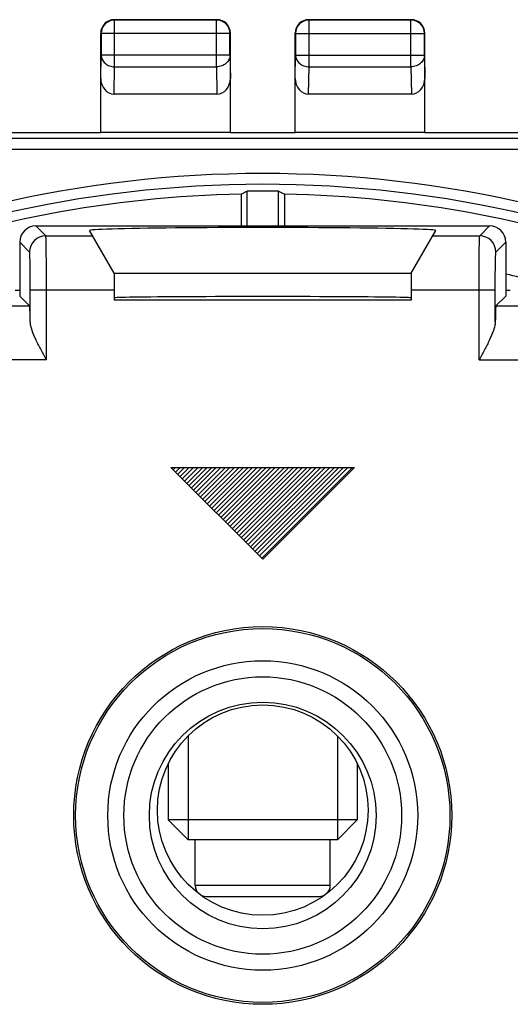
# Model space of a CAD drawing. Units: millimetres. Extents: x -22.4 to 22.4, y -26.2 to 22.8.
# Drawn here: x -4.5 to 4.6, y 4.6 to 22.8 of the extents above; entities that cross this region are included whole.
import ezdxf

# ---------------------------------------------------------------- set-up
doc = ezdxf.new("R2010")
doc.units = ezdxf.units.MM
doc.header["$LTSCALE"] = 16.335
doc.layers.get('0').update_dxf_attribs({"linetype": 'CONTINUOUS'})
for name, color, linetype in [('ASSI', 7, 'CONTINUOUS'), ('CURVE', 7, 'CONTINUOUS'), ('DRAFT', 7, 'CONTINUOUS'), ('RACCORDO', 7, 'CONTINUOUS')]:
    doc.layers.add(name, color=color, linetype=linetype)

msp = doc.modelspace()

# ---------------------------------------------------------------- linework, layer by layer
at = {"color": 7, "linetype": 'CONTINUOUS'}
for p, q in [((-0.4, 19.612), (-0.292, 19.667)), ((-0.4, 19.612), (-0.4, 19.022)), ((-0.292, 19.667), (-0.292, 19.022)), ((0.292, 19.022), (0.292, 19.667)), ((0.292, 19.667), (0.4, 19.612)), ((0.4, 19.612), (0.4, 19.022)), ((-4.2, 19.022), (4.2, 19.022)), ((-2.75, 18.145), (-3.207, 18.937)), ((2.75, 18.145), (3.207, 18.937)), ((-4.5, 18.722), (-4.5, 17.722)), ((4.5, 18.722), (4.5, 17.722)), ((-2.75, 18.145), (-2.75, 17.645)), ((-2.75, 18.145), (2.75, 18.145)), ((2.75, 18.145), (2.75, 17.645)), ((-4.316, 17.539), (-4.5, 17.722)), ((4.316, 17.539), (4.5, 17.722)), ((2.75, 17.645), (-2.75, 17.645)), ((-1.382, 9.569), (-1.382, 7.645)), ((1.382, 9.569), (1.382, 7.645)), ((-1.75, 9.054), (-1.75, 8.013)), ((1.75, 9.054), (1.75, 8.013)), ((-1.75, 8.013), (-1.382, 7.645)), ((1.75, 8.013), (-1.75, 8.013)), ((1.75, 8.013), (1.382, 7.645)), ((1.382, 7.645), (-1.382, 7.645)), ((-1.25, 6.795), (-1.25, 7.645)), ((1.25, 6.795), (1.25, 7.645))]:
    msp.add_line(p, q, dxfattribs=at)
at = {"color": 253, "linetype": 'CONTINUOUS'}
for p, q in [((-4.016, 18.839), (-4.2, 19.022)), ((4.016, 18.839), (4.2, 19.022)), ((-4.016, 18.839), (-3.15, 18.839)), ((3.15, 18.839), (4.016, 18.839)), ((-4.316, 18.539), (-4.5, 18.722)), ((4.316, 18.539), (4.5, 18.722)), ((-4.304, 17.248), (-4.304, 17.839)), ((-4.304, 17.839), (-2.75, 17.839)), ((-4.004, 16.539), (-4.004, 17.839)), ((2.75, 17.839), (4.304, 17.839)), ((4.004, 16.539), (4.004, 17.839)), ((4.304, 17.248), (4.304, 17.839)), ((-20.989, 17.539), (-4.316, 17.539)), ((4.316, 17.539), (4.944, 17.539)), ((-4.004, 16.539), (-20.989, 16.539)), ((4.004, 16.539), (5.944, 16.539))]:
    msp.add_line(p, q, dxfattribs=at)
at = {"color": 7, "linetype": 'CONTINUOUS'}
for radius in [3.5, 3.465, 2.1]:
    msp.add_circle((0, 8.095), radius, dxfattribs=at)
at = {"color": 253, "linetype": 'CONTINUOUS'}
for radius in [2.869, 2.571]:
    msp.add_circle((0, 8.095), radius, dxfattribs=at)
at = {"color": 7, "linetype": 'CONTINUOUS'}
for radius, start, end in [(21.27, 91.0776, 110.4177), (21.324, 89.216, 90.784), (21.27, 69.5823, 88.9224), (20.29, 75.6702, 77.1861)]:
    msp.add_arc((0, -1.655), radius, start, end, dxfattribs=at)
at = {"color": 253, "linetype": 'CONTINUOUS'}
for centre, start, end in [((-4.016, 18.539), 90.021, 179.979), ((4.016, 18.539), 0.0209, 89.9791)]:
    msp.add_arc(centre, 0.3, start, end, dxfattribs=at)
at = {"color": 7, "linetype": 'CONTINUOUS'}
for centre, major_axis, ratio, start_param, end_param in [((-4.2, 18.722), (0.212, -0.212), 0.999695, 2.356347, 3.926839), ((0, 18.937), (3.207, 0), 0.017456, -0.010078, 3.151671), ((4.2, 18.722), (0.212, 0.212), 0.999695, -0.785246, 0.785246), ((0, 17.689), (2.75, 0), 0.008727, 0, 3.141593), ((-4.317, 16.539), (0, 1), 0.017455, -0.782756, -0.017453), ((4.317, 16.539), (0, 1), 0.017455, 0.017453, 0.782756)]:
    msp.add_ellipse(centre, major_axis=major_axis, ratio=ratio, start_param=start_param, end_param=end_param, dxfattribs=at)
at = {"color": 253, "linetype": 'CONTINUOUS'}
for points, knots in [([(-4.004, 17.839), (-4.004, 17.903), (-4.005, 18.029), (-4.005, 18.213), (-4.006, 18.382), (-4.008, 18.511), (-4.009, 18.603), (-4.01, 18.662), (-4.011, 18.712), (-4.012, 18.755), (-4.013, 18.789), (-4.014, 18.811), (-4.015, 18.825), (-4.015, 18.832), (-4.016, 18.836), (-4.016, 18.838), (-4.016, 18.839)], [0, 0, 0, 0, 0.192918, 0.37863, 0.550068, 0.700855, 0.766691, 0.825299, 0.876146, 0.918741, 0.95269, 0.977677, 0.98673, 0.993468, 0.997886, 1, 1, 1, 1]), ([(4.004, 17.839), (4.004, 17.903), (4.005, 18.029), (4.005, 18.213), (4.006, 18.382), (4.008, 18.511), (4.009, 18.603), (4.01, 18.662), (4.011, 18.712), (4.012, 18.755), (4.013, 18.789), (4.014, 18.811), (4.015, 18.825), (4.015, 18.832), (4.016, 18.836), (4.016, 18.838), (4.016, 18.839)], [0, 0, 0, 0, 0.192918, 0.37863, 0.550068, 0.700855, 0.766691, 0.825299, 0.876146, 0.918741, 0.95269, 0.977678, 0.98673, 0.993469, 0.997886, 1, 1, 1, 1]), ([(-4.304, 17.839), (-4.304, 17.884), (-4.305, 17.972), (-4.305, 18.101), (-4.306, 18.219), (-4.308, 18.31), (-4.309, 18.374), (-4.31, 18.415), (-4.311, 18.45), (-4.312, 18.48), (-4.313, 18.504), (-4.314, 18.52), (-4.315, 18.529), (-4.315, 18.534), (-4.316, 18.537), (-4.316, 18.538), (-4.316, 18.539)], [0, 0, 0, 0, 0.192871, 0.378536, 0.549937, 0.700694, 0.766516, 0.825114, 0.875955, 0.918552, 0.95251, 0.977516, 0.986582, 0.993343, 0.997799, 1, 1, 1, 1]), ([(4.304, 17.839), (4.304, 17.884), (4.305, 17.972), (4.305, 18.101), (4.306, 18.219), (4.308, 18.31), (4.309, 18.374), (4.31, 18.415), (4.311, 18.45), (4.312, 18.48), (4.313, 18.504), (4.314, 18.52), (4.315, 18.529), (4.315, 18.534), (4.316, 18.537), (4.316, 18.538), (4.316, 18.539)], [0, 0, 0, 0, 0.192871, 0.378538, 0.549938, 0.700694, 0.766516, 0.825113, 0.875953, 0.91855, 0.952509, 0.977515, 0.986582, 0.993344, 0.9978, 1, 1, 1, 1])]:
    msp.add_open_spline(points, degree=3, knots=knots, dxfattribs=at)
at = {"color": 7, "linetype": 'CONTINUOUS'}
for points, knots in [([(-4.004, 16.539), (-4.038, 16.601), (-4.105, 16.723), (-4.198, 16.903), (-4.262, 17.052), (-4.296, 17.166), (-4.304, 17.221), (-4.304, 17.248)], [0, 0, 0, 0, 0.273243, 0.538567, 0.785592, 0.897867, 1, 1, 1, 1]), ([(4.304, 17.248), (4.304, 17.221), (4.296, 17.166), (4.262, 17.052), (4.198, 16.903), (4.105, 16.723), (4.038, 16.601), (4.004, 16.539)], [0, 0, 0, 0, 0.10215, 0.214439, 0.461451, 0.726767, 1, 1, 1, 1])]:
    msp.add_open_spline(points, degree=3, knots=knots, dxfattribs=at)
at = {"layer": 'ASSI', "color": 253, "linetype": 'CONTINUOUS'}
for p, q in [((-4.016, 18.839), (-4.2, 19.022)), ((4.016, 18.839), (4.2, 19.022)), ((-4.016, 18.839), (-3.15, 18.839)), ((3.15, 18.839), (4.016, 18.839)), ((-4.316, 18.539), (-4.5, 18.722)), ((4.316, 18.539), (4.5, 18.722)), ((-4.304, 17.248), (-4.304, 17.839)), ((-4.304, 17.839), (-2.75, 17.839)), ((-4.004, 16.539), (-4.004, 17.839)), ((2.75, 17.839), (4.304, 17.839)), ((4.004, 16.539), (4.004, 17.839)), ((4.304, 17.248), (4.304, 17.839)), ((-20.989, 17.539), (-4.316, 17.539)), ((4.316, 17.539), (4.944, 17.539)), ((-4.004, 16.539), (-20.989, 16.539)), ((4.004, 16.539), (5.944, 16.539))]:
    msp.add_line(p, q, dxfattribs=at)
at = {"layer": 'ASSI', "color": 7, "linetype": 'CONTINUOUS'}
for p, q in [((-4.2, 19.022), (4.2, 19.022)), ((-2.75, 18.145), (-3.207, 18.937)), ((2.75, 18.145), (3.207, 18.937)), ((-4.5, 18.722), (-4.5, 17.722)), ((4.5, 18.722), (4.5, 17.722)), ((-2.75, 18.145), (-2.75, 17.645)), ((-2.75, 18.145), (2.75, 18.145)), ((2.75, 18.145), (2.75, 17.645)), ((-4.316, 17.539), (-4.5, 17.722)), ((4.316, 17.539), (4.5, 17.722)), ((2.75, 17.645), (-2.75, 17.645))]:
    msp.add_line(p, q, dxfattribs=at)
for centre, radius in [((0, 8.095), 3.5), ((0, 8.095), 3.465), ((0, 8.095), 2.1), ((0, 8.195), 1.95)]:
    msp.add_circle(centre, radius, dxfattribs=at)
at = {"layer": 'ASSI', "color": 253, "linetype": 'CONTINUOUS'}
for radius in [2.869, 2.571]:
    msp.add_circle((0, 8.095), radius, dxfattribs=at)
for centre, start, end in [((-4.016, 18.539), 90.021, 179.979), ((4.016, 18.539), 0.0209, 89.9791)]:
    msp.add_arc(centre, 0.3, start, end, dxfattribs=at)
at = {"layer": 'ASSI', "color": 7, "linetype": 'CONTINUOUS'}
for centre, major_axis, ratio, start_param, end_param in [((-4.2, 18.722), (0.212, -0.212), 0.999695, 2.356347, 3.926839), ((0, 18.937), (3.207, 0), 0.017456, -0.010078, 3.151671), ((4.2, 18.722), (0.212, 0.212), 0.999695, -0.785246, 0.785246), ((-4.583, 17.815), (0.5, 0), 0.017455, 1.404489, 1.570796), ((0, 17.689), (2.75, 0), 0.008727, 0, 3.141593), ((4.583, 17.815), (0.5, 0), 0.017455, 1.570796, 1.737103), ((-4.317, 16.539), (0, 1), 0.017455, -0.782756, -0.017453), ((4.317, 16.539), (0, 1), 0.017455, 0.017453, 0.782756)]:
    msp.add_ellipse(centre, major_axis=major_axis, ratio=ratio, start_param=start_param, end_param=end_param, dxfattribs=at)
at = {"layer": 'ASSI', "color": 253, "linetype": 'CONTINUOUS'}
for points, knots in [([(-4.004, 17.839), (-4.004, 17.903), (-4.005, 18.029), (-4.005, 18.213), (-4.006, 18.382), (-4.008, 18.511), (-4.009, 18.603), (-4.01, 18.662), (-4.011, 18.712), (-4.012, 18.755), (-4.013, 18.789), (-4.014, 18.811), (-4.015, 18.825), (-4.015, 18.832), (-4.016, 18.836), (-4.016, 18.838), (-4.016, 18.839)], [0, 0, 0, 0, 0.192918, 0.37863, 0.550068, 0.700855, 0.766691, 0.825299, 0.876146, 0.918741, 0.95269, 0.977677, 0.98673, 0.993468, 0.997886, 1, 1, 1, 1]), ([(4.004, 17.839), (4.004, 17.903), (4.005, 18.029), (4.005, 18.213), (4.006, 18.382), (4.008, 18.511), (4.009, 18.603), (4.01, 18.662), (4.011, 18.712), (4.012, 18.755), (4.013, 18.789), (4.014, 18.811), (4.015, 18.825), (4.015, 18.832), (4.016, 18.836), (4.016, 18.838), (4.016, 18.839)], [0, 0, 0, 0, 0.192918, 0.37863, 0.550068, 0.700855, 0.766691, 0.825299, 0.876146, 0.918741, 0.95269, 0.977678, 0.98673, 0.993469, 0.997886, 1, 1, 1, 1]), ([(-4.304, 17.839), (-4.304, 17.884), (-4.305, 17.972), (-4.305, 18.101), (-4.306, 18.219), (-4.308, 18.31), (-4.309, 18.374), (-4.31, 18.415), (-4.311, 18.45), (-4.312, 18.48), (-4.313, 18.504), (-4.314, 18.52), (-4.315, 18.529), (-4.315, 18.534), (-4.316, 18.537), (-4.316, 18.538), (-4.316, 18.539)], [0, 0, 0, 0, 0.192871, 0.378536, 0.549937, 0.700694, 0.766516, 0.825114, 0.875955, 0.918552, 0.95251, 0.977516, 0.986582, 0.993343, 0.997799, 1, 1, 1, 1]), ([(4.304, 17.839), (4.304, 17.884), (4.305, 17.972), (4.305, 18.101), (4.306, 18.219), (4.308, 18.31), (4.309, 18.374), (4.31, 18.415), (4.311, 18.45), (4.312, 18.48), (4.313, 18.504), (4.314, 18.52), (4.315, 18.529), (4.315, 18.534), (4.316, 18.537), (4.316, 18.538), (4.316, 18.539)], [0, 0, 0, 0, 0.192871, 0.378538, 0.549938, 0.700694, 0.766516, 0.825113, 0.875953, 0.91855, 0.952509, 0.977515, 0.986582, 0.993344, 0.9978, 1, 1, 1, 1])]:
    msp.add_open_spline(points, degree=3, knots=knots, dxfattribs=at)
at = {"layer": 'ASSI', "color": 7, "linetype": 'CONTINUOUS'}
for points, knots in [([(-4.004, 16.539), (-4.038, 16.601), (-4.105, 16.723), (-4.198, 16.903), (-4.262, 17.052), (-4.296, 17.166), (-4.304, 17.221), (-4.304, 17.248)], [0, 0, 0, 0, 0.273243, 0.538567, 0.785592, 0.897867, 1, 1, 1, 1]), ([(4.304, 17.248), (4.304, 17.221), (4.296, 17.166), (4.262, 17.052), (4.198, 16.903), (4.105, 16.723), (4.038, 16.601), (4.004, 16.539)], [0, 0, 0, 0, 0.10215, 0.214439, 0.461451, 0.726767, 1, 1, 1, 1])]:
    msp.add_open_spline(points, degree=3, knots=knots, dxfattribs=at)
at = {"layer": 'CURVE', "color": 7, "linetype": 'CONTINUOUS'}
for p, q in [((-1.7, 14.545), (-1.7, 14.545)), ((-1.658, 14.503), (-1.616, 14.545)), ((-1.616, 14.461), (-1.532, 14.545)), ((-1.574, 14.419), (-1.448, 14.545)), ((-1.532, 14.377), (-1.364, 14.545)), ((-1.49, 14.335), (-1.28, 14.545)), ((-1.448, 14.293), (-1.196, 14.545)), ((-1.406, 14.251), (-1.112, 14.545)), ((-1.364, 14.209), (-1.028, 14.545)), ((-1.322, 14.167), (-0.944, 14.545)), ((-1.28, 14.125), (-0.86, 14.545)), ((-1.238, 14.083), (-0.776, 14.545)), ((-1.196, 14.041), (-0.692, 14.545)), ((-1.154, 13.999), (-0.608, 14.545)), ((-1.112, 13.957), (-0.524, 14.545)), ((-1.07, 13.915), (-0.44, 14.545)), ((-1.028, 13.873), (-0.356, 14.545)), ((-0.986, 13.831), (-0.272, 14.545)), ((-0.944, 13.789), (-0.188, 14.545)), ((-0.902, 13.747), (-0.104, 14.545)), ((-0.86, 13.705), (-0.02, 14.545)), ((-0.818, 13.663), (0.064, 14.545)), ((-0.776, 13.621), (0.148, 14.545)), ((-0.734, 13.579), (0.232, 14.545)), ((-0.692, 13.537), (0.316, 14.545)), ((-0.65, 13.495), (0.4, 14.545)), ((-0.608, 13.453), (0.484, 14.545)), ((-0.566, 13.411), (0.568, 14.545)), ((-0.524, 13.369), (0.652, 14.545)), ((-0.482, 13.327), (0.736, 14.545)), ((-0.44, 13.285), (0.82, 14.545)), ((-0.398, 13.243), (0.904, 14.545)), ((-0.356, 13.201), (0.988, 14.545)), ((-0.314, 13.159), (1.072, 14.545)), ((-0.272, 13.117), (1.157, 14.545)), ((-0.23, 13.075), (1.241, 14.545)), ((-0.188, 13.033), (1.325, 14.545)), ((-0.146, 12.991), (1.409, 14.545)), ((-0.104, 12.949), (1.493, 14.545)), ((-0.062, 12.907), (1.577, 14.545)), ((-0.02, 12.865), (1.661, 14.545))]:
    msp.add_line(p, q, dxfattribs=at)
at = {"layer": 'CURVE', "color": 253, "linetype": 'CONTINUOUS'}
for p, q in [((0, 12.845), (-1.7, 14.545)), ((-1.7, 14.545), (1.7, 14.545)), ((1.7, 14.545), (0, 12.845))]:
    msp.add_line(p, q, dxfattribs=at)
at = {"layer": 'DRAFT', "color": 7, "linetype": 'CONTINUOUS'}
for p, q in [((-6.851, 20.753), (-2.999, 20.753)), ((-2.999, 20.753), (-3, 20.754)), ((-0.6, 20.754), (-3, 20.754)), ((-0.6, 20.754), (-0.601, 20.753)), ((-0.601, 20.753), (0.601, 20.753)), ((0.601, 20.753), (0.6, 20.754)), ((3, 20.754), (0.6, 20.754)), ((3, 20.754), (2.999, 20.753)), ((2.999, 20.753), (6.851, 20.753))]:
    msp.add_line(p, q, dxfattribs=at)
at = {"layer": 'RACCORDO', "color": 253, "linetype": 'CONTINUOUS'}
for p, q in [((-2.743, 22.839), (-2.75, 22.845)), ((-2.743, 21.973), (-2.743, 22.839)), ((-0.857, 22.839), (-2.743, 22.839)), ((-0.857, 22.839), (-0.85, 22.845)), ((-0.857, 21.973), (-0.857, 22.839)), ((0.857, 22.839), (0.85, 22.845)), ((0.857, 21.973), (0.857, 22.839)), ((2.743, 22.839), (0.857, 22.839)), ((2.743, 22.839), (2.75, 22.845)), ((2.743, 21.973), (2.743, 22.839)), ((-2.993, 22.589), (-3, 22.595)), ((-2.993, 22.589), (-2.993, 22.19)), ((-0.607, 22.589), (-2.993, 22.589)), ((-0.607, 22.589), (-0.6, 22.595)), ((-0.607, 22.19), (-0.607, 22.589)), ((0.607, 22.589), (0.6, 22.595)), ((0.607, 22.589), (0.607, 22.19)), ((0.607, 22.589), (2.993, 22.589)), ((2.993, 22.589), (3, 22.595)), ((2.993, 22.19), (2.993, 22.589)), ((-3, 21.755), (-2.993, 22.19)), ((-0.607, 22.19), (-2.993, 22.19)), ((-0.607, 22.19), (-0.6, 21.755)), ((0.6, 21.755), (0.607, 22.19)), ((0.607, 22.19), (2.993, 22.19)), ((2.993, 22.19), (3, 21.755)), ((-2.751, 21.468), (-2.743, 21.973)), ((-2.743, 21.973), (-0.857, 21.973)), ((-0.857, 21.973), (-0.849, 21.468)), ((0.849, 21.468), (0.857, 21.973)), ((0.857, 21.973), (2.743, 21.973)), ((2.743, 21.973), (2.751, 21.468)), ((4.981, 20.641), (-4.981, 20.641)), ((5.181, 20.441), (-5.181, 20.441)), ((1.25, 6.795), (-1.25, 6.795))]:
    msp.add_line(p, q, dxfattribs=at)
at = {"layer": 'RACCORDO', "color": 7, "linetype": 'CONTINUOUS'}
for p, q in [((-0.85, 22.845), (-2.75, 22.845)), ((2.75, 22.845), (0.85, 22.845)), ((-3, 20.754), (-3, 22.595)), ((-0.6, 20.754), (-0.6, 22.595)), ((0.6, 20.754), (0.6, 22.595)), ((3, 20.754), (3, 22.595)), ((-0.849, 21.468), (-2.751, 21.468)), ((2.751, 21.468), (0.849, 21.468)), ((-1.25, 6.795), (-1.25, 7.645)), ((1.25, 6.795), (1.25, 7.645)), ((-1.05, 6.595), (1.05, 6.595))]:
    msp.add_line(p, q, dxfattribs=at)
for centre, radius, start, end in [((-2.75, 22.595), 0.25, 89.9992, 180.0008), ((-0.85, 22.595), 0.25, 359.9992, 90.0008), ((0.85, 22.595), 0.25, 89.9992, 180.0008), ((2.75, 22.595), 0.25, 359.9992, 90.0008), ((-1.05, 6.795), 0.2, 180, 227.2945), ((1.05, 6.795), 0.2, 312.7055, 360), ((-1.05, 6.795), 0.2, 240.0948, 270), ((1.05, 6.795), 0.2, 270, 299.9052)]:
    msp.add_arc(centre, radius, start, end, dxfattribs=at)
at = {"layer": 'RACCORDO', "color": 253, "linetype": 'CONTINUOUS'}
for centre, radius, start, end in [((-2.743, 22.589), 0.25, 90.0053, 179.9947), ((-0.857, 22.589), 0.25, 0.0053, 89.9947), ((0.857, 22.589), 0.25, 90.0053, 179.9947), ((2.743, 22.589), 0.25, 0.0053, 89.9947), ((0, -1.655), 21.649, 76.6988, 103.3012), ((0, -1.655), 21.449, 76.6988, 103.3012)]:
    msp.add_arc(centre, radius, start, end, dxfattribs=at)
at = {"layer": 'RACCORDO', "color": 7, "linetype": 'CONTINUOUS'}
for centre, major_axis, ratio, start_param, end_param in [((-2.75, 21.757), (0.004, 0.289), 0.866001, -4.694937, -3.128503), ((-0.85, 21.757), (-0.004, 0.289), 0.866001, -3.154682, -1.588249), ((0.85, 21.757), (0.004, 0.289), 0.866001, -4.694937, -3.128503), ((2.75, 21.757), (-0.004, 0.289), 0.866001, -3.154682, -1.588249), ((-4.583, 17.815), (0.5, 0), 0.017455, 1.404489, 1.570796), ((4.583, 17.815), (0.5, 0), 0.017455, 1.570796, 1.737103)]:
    msp.add_ellipse(centre, major_axis=major_axis, ratio=ratio, start_param=start_param, end_param=end_param, dxfattribs=at)
at = {"layer": 'RACCORDO', "color": 253, "linetype": 'CONTINUOUS'}
for points in [[(-2.993, 22.19), (-2.993, 22.176), (-2.99, 22.147), (-2.975, 22.106), (-2.952, 22.068), (-2.91, 22.024), (-2.84, 21.984), (-2.776, 21.973), (-2.743, 21.973)], [(-0.607, 22.19), (-0.607, 22.176), (-0.61, 22.147), (-0.625, 22.106), (-0.648, 22.068), (-0.69, 22.024), (-0.76, 21.984), (-0.824, 21.973), (-0.857, 21.973)], [(0.607, 22.19), (0.607, 22.176), (0.61, 22.147), (0.625, 22.106), (0.648, 22.068), (0.69, 22.024), (0.76, 21.984), (0.824, 21.973), (0.857, 21.973)], [(2.993, 22.19), (2.993, 22.176), (2.99, 22.147), (2.975, 22.106), (2.952, 22.068), (2.91, 22.024), (2.84, 21.984), (2.776, 21.973), (2.743, 21.973)]]:
    msp.add_open_spline(points, degree=3, knots=[0, 0, 0, 0, 0.116208, 0.23395, 0.35437, 0.47813, 0.734606, 1, 1, 1, 1], dxfattribs=at)

doc.saveas('drawing.dxf')
